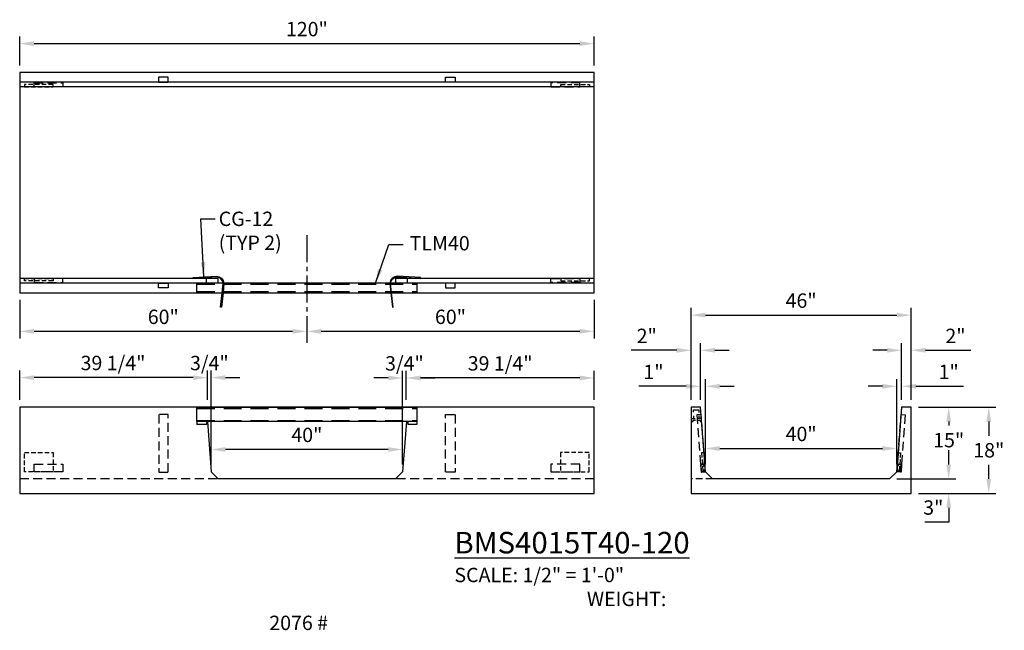
# Model space of a CAD drawing. Units: inches. Extents: x 37 to 1603, y 584 to 1103.
# Drawn here: x 453 to 658, y 755 to 883 of the extents above; entities that cross this region are included whole.
import ezdxf

# ---------------------------------------------------------------- set-up
doc = ezdxf.new("R2010")
doc.units = ezdxf.units.IN
doc.header["$LTSCALE"] = 15
doc.header["$MEASUREMENT"] = 0
for name, pattern in [('CENTER2', [1.125, 0.75, -0.125, 0.125, -0.125]), ('HIDDEN', [0.375, 0.25, -0.125]), ('HIDDEN2', [0.1875, 0.125, -0.0625])]:
    doc.linetypes.add(name, pattern=pattern)
doc.layers.get('Defpoints').update_dxf_attribs({"color": 1})
for name, color, linetype in [('40', 200, 'Continuous'), ('accessories', 7, 'Continuous'), ('Dimension', 7, 'Continuous'), ('UNISTRUT', 190, 'Continuous'), ('UNUSTRUT for bolted tie plate', 4, 'Continuous'), ('weld plate', 6, 'Continuous')]:
    doc.layers.add(name, color=color, linetype=linetype)
doc.styles.add('drawing', font='arial.ttf')
doc.dimstyles.new('DETAIL', dxfattribs={"dimscale": 0, "dimtxt": 0.125, "dimasz": 0.125, "dimexe": 0.0625, "dimexo": 0.0625, "dimgap": 0.0625, "dimtad": 1, "dimtih": 1, "dimtoh": 1, "dimdec": 4, "dimzin": 0, "dimdsep": 46, "dimlunit": 5, "dimtxsty": 'drawing', "dimcen": 0.09, "dimadec": 0, "dimazin": 0, "dimtfac": 1, "dimtdec": 4, "dimtofl": 0, "dimtmove": 0, "dimatfit": 3, "dimfxl": 1, "dimfrac": 2, "dimtolj": 1, "dimtzin": 0, "dimarcsym": 0})
doc.dimstyles.new('DETAIL$0', dxfattribs={"dimscale": 0, "dimtxt": 0.125, "dimasz": 0.125, "dimexe": 0.0625, "dimexo": 0.0625, "dimgap": 0.0625, "dimtad": 1, "dimtih": 1, "dimtoh": 1, "dimdec": 4, "dimzin": 0, "dimdsep": 46, "dimlunit": 5, "dimtxsty": 'drawing', "dimcen": 0.09, "dimadec": 0, "dimazin": 0, "dimtfac": 1, "dimtdec": 4, "dimtofl": 0, "dimtmove": 0, "dimatfit": 3, "dimfxl": 1, "dimfrac": 2, "dimtolj": 1, "dimtzin": 0, "dimarcsym": 0})
doc.dimstyles.new('LAYOUT$7', dxfattribs={"dimscale": 0, "dimtxt": 0.125, "dimasz": 0.125, "dimexe": 0.0625, "dimexo": 0.0625, "dimgap": 0.03125, "dimtad": 0, "dimdec": 4, "dimzin": 3, "dimdsep": 46, "dimlunit": 4, "dimtxsty": 'drawing', "dimcen": 0.09, "dimadec": 0, "dimazin": 0, "dimtfac": 1, "dimtdec": 4, "dimtofl": 0, "dimtmove": 0, "dimatfit": 3, "dimfxl": 1, "dimfrac": 2, "dimtolj": 1, "dimtzin": 0, "dimarcsym": 0})

# ---------------------------------------------------------------- blocks, each defined once
blk = doc.blocks.new('*D302')
at = {"layer": 'Defpoints', "color": 0, "transparency": 16777216}
for p in [(572.5, 877.66), (452.5, 871.62), (572.5, 871.62)]:
    blk.add_point(p, dxfattribs=at)
at = {"layer": 'Dimension', "color": 0, "lineweight": -2, "transparency": 16777216}
for p, q in [((452.5, 873.12), (452.5, 879.16)), ((572.5, 873.12), (572.5, 879.16)), ((455.5, 877.66), (569.5, 877.66))]:
    blk.add_line(p, q, dxfattribs=at)
at = {"layer": 'Dimension', "color": 0, "transparency": 16777216}
for points in [[(455.5, 878.16), (455.5, 877.16), (452.5, 877.66)], [(569.5, 878.16), (569.5, 877.16), (572.5, 877.66)]]:
    blk.add_solid(points, dxfattribs=at)
at = {"layer": 'Dimension', "color": 0, "lineweight": -3, "transparency": 16777216, "insert": (512.5, 880.69), "char_height": 3, "attachment_point": 5, "style": 'drawing'}
blk.add_mtext('\\A1;120"', dxfattribs=at)
blk = doc.blocks.new('*D303')
at = {"layer": 'Defpoints', "color": 0, "transparency": 16777216}
for p in [(572.5, 825.62), (512.5, 817.55), (512.5, 817.55)]:
    blk.add_point(p, dxfattribs=at)
at = {"layer": 'Dimension', "color": 0, "lineweight": -2, "transparency": 16777216}
for p, q in [((572.5, 824.12), (572.5, 816.05)), ((569.5, 817.55), (515.5, 817.55))]:
    blk.add_line(p, q, dxfattribs=at)
at = {"layer": 'Dimension', "color": 0, "transparency": 16777216}
for points in [[(515.5, 818.05), (515.5, 817.05), (512.5, 817.55)], [(569.5, 818.05), (569.5, 817.05), (572.5, 817.55)]]:
    blk.add_solid(points, dxfattribs=at)
at = {"layer": 'Dimension', "color": 0, "lineweight": -3, "transparency": 16777216, "insert": (542.5, 820.58), "char_height": 3, "attachment_point": 5, "style": 'drawing'}
blk.add_mtext('\\A1;60"', dxfattribs=at)
blk = doc.blocks.new('*D304')
at = {"layer": 'Defpoints', "color": 0, "transparency": 16777216}
for p in [(452.5, 825.62), (452.5, 817.55), (512.5, 817.55)]:
    blk.add_point(p, dxfattribs=at)
at = {"layer": 'Dimension', "color": 0, "lineweight": -2, "transparency": 16777216}
for p, q in [((452.5, 824.12), (452.5, 816.05)), ((509.5, 817.55), (455.5, 817.55))]:
    blk.add_line(p, q, dxfattribs=at)
at = {"layer": 'Dimension', "color": 0, "transparency": 16777216}
for points in [[(455.5, 818.05), (455.5, 817.05), (452.5, 817.55)], [(509.5, 818.05), (509.5, 817.05), (512.5, 817.55)]]:
    blk.add_solid(points, dxfattribs=at)
at = {"layer": 'Dimension', "color": 0, "lineweight": -3, "transparency": 16777216, "insert": (482.5, 820.58), "char_height": 3, "attachment_point": 5, "style": 'drawing'}
blk.add_mtext('\\A1;60"', dxfattribs=at)
blk = doc.blocks.new('*D305')
at = {"layer": 'Defpoints', "color": 0, "transparency": 16777216}
for p in [(592.76, 813.59), (592.76, 801.71), (594.76, 801.71)]:
    blk.add_point(p, dxfattribs=at)
at = {"layer": 'Dimension', "color": 0, "lineweight": -2, "transparency": 16777216}
for p, q in [((592.76, 803.21), (592.76, 815.09)), ((594.76, 803.21), (594.76, 815.09)), ((589.76, 813.59), (580.26, 813.59)), ((597.76, 813.59), (600.76, 813.59))]:
    blk.add_line(p, q, dxfattribs=at)
at = {"layer": 'Dimension', "color": 0, "transparency": 16777216}
for points in [[(589.76, 814.09), (589.76, 813.09), (592.76, 813.59)], [(597.76, 814.09), (597.76, 813.09), (594.76, 813.59)]]:
    blk.add_solid(points, dxfattribs=at)
at = {"layer": 'Dimension', "color": 0, "lineweight": -3, "transparency": 16777216, "insert": (583.51, 816.6), "char_height": 3, "attachment_point": 5, "style": 'drawing'}
blk.add_mtext('\\A1;2"', dxfattribs=at)
blk = doc.blocks.new('*D306')
at = {"layer": 'Defpoints', "color": 0, "transparency": 16777216}
for p in [(595.76, 806.07), (594.76, 801.71), (595.76, 788.21)]:
    blk.add_point(p, dxfattribs=at)
at = {"layer": 'Dimension', "color": 0, "lineweight": -2, "transparency": 16777216}
for p, q in [((594.76, 803.21), (594.76, 807.57)), ((595.76, 789.71), (595.76, 807.57)), ((591.76, 806.07), (581.84, 806.07)), ((598.76, 806.07), (601.76, 806.07))]:
    blk.add_line(p, q, dxfattribs=at)
at = {"layer": 'Dimension', "color": 0, "transparency": 16777216}
for points in [[(591.76, 806.57), (591.76, 805.57), (594.76, 806.07)], [(598.76, 806.57), (598.76, 805.57), (595.76, 806.07)]]:
    blk.add_solid(points, dxfattribs=at)
at = {"layer": 'Dimension', "color": 0, "lineweight": -3, "transparency": 16777216, "insert": (584.92, 809.08), "char_height": 3, "attachment_point": 5, "style": 'drawing'}
blk.add_mtext('\\A1;1"', dxfattribs=at)
blk = doc.blocks.new('*D307')
at = {"layer": 'Defpoints', "color": 0, "transparency": 16777216}
for p in [(638.76, 813.59), (636.76, 801.71), (638.76, 801.71)]:
    blk.add_point(p, dxfattribs=at)
at = {"layer": 'Dimension', "color": 0, "lineweight": -2, "transparency": 16777216}
for p, q in [((636.76, 803.21), (636.76, 815.09)), ((638.76, 803.21), (638.76, 815.09)), ((633.76, 813.59), (630.76, 813.59)), ((641.76, 813.59), (651.25, 813.59))]:
    blk.add_line(p, q, dxfattribs=at)
at = {"layer": 'Dimension', "color": 0, "transparency": 16777216}
for points in [[(633.76, 814.09), (633.76, 813.09), (636.76, 813.59)], [(641.76, 814.09), (641.76, 813.09), (638.76, 813.59)]]:
    blk.add_solid(points, dxfattribs=at)
at = {"layer": 'Dimension', "color": 0, "lineweight": -3, "transparency": 16777216, "insert": (648.01, 816.6), "char_height": 3, "attachment_point": 5, "style": 'drawing'}
blk.add_mtext('\\A1;2"', dxfattribs=at)
blk = doc.blocks.new('*D308')
at = {"layer": 'Defpoints', "color": 0, "transparency": 16777216}
for p in [(635.76, 806.07), (636.76, 801.71), (635.76, 788.21)]:
    blk.add_point(p, dxfattribs=at)
at = {"layer": 'Dimension', "color": 0, "lineweight": -2, "transparency": 16777216}
for p, q in [((635.76, 789.71), (635.76, 807.57)), ((636.76, 803.21), (636.76, 807.57)), ((632.76, 806.07), (629.76, 806.07)), ((639.76, 806.07), (649.67, 806.07))]:
    blk.add_line(p, q, dxfattribs=at)
at = {"layer": 'Dimension', "color": 0, "transparency": 16777216}
for points in [[(632.76, 806.57), (632.76, 805.57), (635.76, 806.07)], [(639.76, 806.57), (639.76, 805.57), (636.76, 806.07)]]:
    blk.add_solid(points, dxfattribs=at)
at = {"layer": 'Dimension', "color": 0, "lineweight": -3, "transparency": 16777216, "insert": (646.59, 809.08), "char_height": 3, "attachment_point": 5, "style": 'drawing'}
blk.add_mtext('\\A1;1"', dxfattribs=at)
blk = doc.blocks.new('*D309')
at = {"layer": 'Defpoints', "color": 0, "transparency": 16777216}
for p in [(638.76, 820.94), (592.76, 801.71), (638.76, 801.71)]:
    blk.add_point(p, dxfattribs=at)
at = {"layer": 'Dimension', "color": 0, "lineweight": -2, "transparency": 16777216}
for p, q in [((592.76, 803.21), (592.76, 822.44)), ((595.76, 820.94), (635.76, 820.94)), ((638.76, 803.21), (638.76, 822.44))]:
    blk.add_line(p, q, dxfattribs=at)
at = {"layer": 'Dimension', "color": 0, "transparency": 16777216}
for points in [[(595.76, 821.44), (595.76, 820.44), (592.76, 820.94)], [(635.76, 821.44), (635.76, 820.44), (638.76, 820.94)]]:
    blk.add_solid(points, dxfattribs=at)
at = {"layer": 'Dimension', "color": 0, "lineweight": -3, "transparency": 16777216, "insert": (615.76, 823.97), "char_height": 3, "attachment_point": 5, "style": 'drawing'}
blk.add_mtext('\\A1;46"', dxfattribs=at)
blk = doc.blocks.new('*D310')
at = {"layer": 'Defpoints', "color": 0, "transparency": 16777216}
for p in [(635.76, 793.08), (595.76, 788.21), (635.76, 788.21)]:
    blk.add_point(p, dxfattribs=at)
at = {"layer": 'Dimension', "color": 0, "lineweight": -2, "transparency": 16777216}
for p, q in [((595.76, 789.71), (595.76, 794.58)), ((635.76, 789.71), (635.76, 794.58)), ((598.76, 793.08), (632.76, 793.08))]:
    blk.add_line(p, q, dxfattribs=at)
at = {"layer": 'Dimension', "color": 0, "transparency": 16777216}
for points in [[(598.76, 793.58), (598.76, 792.58), (595.76, 793.08)], [(632.76, 793.58), (632.76, 792.58), (635.76, 793.08)]]:
    blk.add_solid(points, dxfattribs=at)
at = {"layer": 'Dimension', "color": 0, "lineweight": -3, "transparency": 16777216, "insert": (615.76, 796.12), "char_height": 3, "attachment_point": 5, "style": 'drawing'}
blk.add_mtext('\\A1;40"', dxfattribs=at)
blk = doc.blocks.new('*D311')
at = {"layer": 'Defpoints', "color": 0, "transparency": 16777216}
for p in [(634.26, 786.71), (638.76, 783.71), (646.59, 783.71)]:
    blk.add_point(p, dxfattribs=at)
at = {"layer": 'Dimension', "color": 0, "lineweight": -2, "transparency": 16777216}
for p, q in [((646.59, 789.71), (646.59, 792.71)), ((635.76, 786.71), (648.09, 786.71)), ((640.26, 783.71), (648.09, 783.71)), ((646.59, 780.71), (646.59, 777.71)), ((646.59, 777.71), (641.64, 777.71))]:
    blk.add_line(p, q, dxfattribs=at)
at = {"layer": 'Dimension', "color": 0, "transparency": 16777216}
for points in [[(646.09, 789.71), (647.09, 789.71), (646.59, 786.71)], [(646.09, 780.71), (647.09, 780.71), (646.59, 783.71)]]:
    blk.add_solid(points, dxfattribs=at)
at = {"layer": 'Dimension', "color": 0, "lineweight": -3, "transparency": 16777216, "insert": (643.37, 780.74), "char_height": 3, "attachment_point": 5, "style": 'drawing'}
blk.add_mtext('\\A1;3"', dxfattribs=at)
blk = doc.blocks.new('*D312')
at = {"layer": 'Defpoints', "color": 0, "transparency": 16777216}
for p in [(638.76, 801.71), (646.59, 801.71), (634.26, 786.71)]:
    blk.add_point(p, dxfattribs=at)
at = {"layer": 'Dimension', "color": 0, "lineweight": -2, "transparency": 16777216}
for p, q in [((640.26, 801.71), (648.09, 801.71)), ((646.59, 798.71), (646.59, 797.85)), ((646.59, 789.71), (646.59, 791.79)), ((635.76, 786.71), (648.09, 786.71))]:
    blk.add_line(p, q, dxfattribs=at)
at = {"layer": 'Dimension', "color": 0, "transparency": 16777216}
for points in [[(646.09, 798.71), (647.09, 798.71), (646.59, 801.71)], [(646.09, 789.71), (647.09, 789.71), (646.59, 786.71)]]:
    blk.add_solid(points, dxfattribs=at)
at = {"layer": 'Dimension', "color": 0, "lineweight": -3, "transparency": 16777216, "insert": (646.59, 794.82), "char_height": 3, "attachment_point": 5, "style": 'drawing'}
blk.add_mtext('\\A1;15"', dxfattribs=at)
blk = doc.blocks.new('*D313')
at = {"layer": 'Defpoints', "color": 0, "transparency": 16777216}
for p in [(638.76, 801.71), (654.97, 801.71), (638.76, 783.71)]:
    blk.add_point(p, dxfattribs=at)
at = {"layer": 'Dimension', "color": 0, "lineweight": -2, "transparency": 16777216}
for p, q in [((640.26, 801.71), (656.47, 801.71)), ((654.97, 798.71), (654.97, 795.74)), ((654.97, 786.71), (654.97, 789.67)), ((640.26, 783.71), (656.47, 783.71))]:
    blk.add_line(p, q, dxfattribs=at)
at = {"layer": 'Dimension', "color": 0, "transparency": 16777216}
for points in [[(654.47, 798.71), (655.47, 798.71), (654.97, 801.71)], [(654.47, 786.71), (655.47, 786.71), (654.97, 783.71)]]:
    blk.add_solid(points, dxfattribs=at)
at = {"layer": 'Dimension', "color": 0, "lineweight": -3, "transparency": 16777216, "insert": (654.97, 792.71), "char_height": 3, "attachment_point": 5, "style": 'drawing'}
blk.add_mtext('\\A1;18"', dxfattribs=at)
blk = doc.blocks.new('*D314')
at = {"layer": 'Defpoints', "color": 0, "transparency": 16777216}
for p in [(533.25, 807.81), (533.25, 801.71), (572.5, 801.71)]:
    blk.add_point(p, dxfattribs=at)
at = {"layer": 'Dimension', "color": 0, "lineweight": -2, "transparency": 16777216}
for p, q in [((533.25, 803.21), (533.25, 809.31)), ((572.5, 803.21), (572.5, 809.31)), ((569.5, 807.81), (536.25, 807.81))]:
    blk.add_line(p, q, dxfattribs=at)
at = {"layer": 'Dimension', "color": 0, "transparency": 16777216}
for points in [[(536.25, 808.31), (536.25, 807.31), (533.25, 807.81)], [(569.5, 808.31), (569.5, 807.31), (572.5, 807.81)]]:
    blk.add_solid(points, dxfattribs=at)
at = {"layer": 'Dimension', "color": 0, "lineweight": -3, "transparency": 16777216, "insert": (552.88, 810.86), "char_height": 3, "attachment_point": 5, "style": 'drawing'}
blk.add_mtext('\\A1;39 1/4"', dxfattribs=at)
blk = doc.blocks.new('*D315')
at = {"layer": 'Defpoints', "color": 0, "transparency": 16777216}
for p in [(532.5, 807.81), (533.25, 801.71), (532.5, 788.21)]:
    blk.add_point(p, dxfattribs=at)
at = {"layer": 'Dimension', "color": 0, "lineweight": -2, "transparency": 16777216}
for p, q in [((532.5, 789.71), (532.5, 809.31)), ((533.25, 803.21), (533.25, 809.31)), ((529.5, 807.81), (526.5, 807.81)), ((536.25, 807.81), (539.25, 807.81))]:
    blk.add_line(p, q, dxfattribs=at)
at = {"layer": 'Dimension', "color": 0, "transparency": 16777216}
for points in [[(529.5, 808.31), (529.5, 807.31), (532.5, 807.81)], [(536.25, 808.31), (536.25, 807.31), (533.25, 807.81)]]:
    blk.add_solid(points, dxfattribs=at)
at = {"layer": 'Dimension', "color": 0, "lineweight": -3, "transparency": 16777216, "insert": (532.88, 810.86), "char_height": 3, "attachment_point": 5, "style": 'drawing'}
blk.add_mtext('\\A1;3/4"', dxfattribs=at)
blk = doc.blocks.new('*D316')
at = {"layer": 'Defpoints', "color": 0, "transparency": 16777216}
for p in [(492.5, 792.87), (492.5, 788.21), (532.5, 788.21)]:
    blk.add_point(p, dxfattribs=at)
at = {"layer": 'Dimension', "color": 0, "lineweight": -2, "transparency": 16777216}
for p, q in [((492.5, 789.71), (492.5, 794.37)), ((532.5, 789.71), (532.5, 794.37)), ((529.5, 792.87), (495.5, 792.87))]:
    blk.add_line(p, q, dxfattribs=at)
at = {"layer": 'Dimension', "color": 0, "transparency": 16777216}
for points in [[(495.5, 793.37), (495.5, 792.37), (492.5, 792.87)], [(529.5, 793.37), (529.5, 792.37), (532.5, 792.87)]]:
    blk.add_solid(points, dxfattribs=at)
at = {"layer": 'Dimension', "color": 0, "lineweight": -3, "transparency": 16777216, "insert": (512.5, 795.91), "char_height": 3, "attachment_point": 5, "style": 'drawing'}
blk.add_mtext('\\A1;40"', dxfattribs=at)
blk = doc.blocks.new('*D317')
at = {"layer": 'Defpoints', "color": 0, "transparency": 16777216}
for p in [(491.75, 807.88), (491.75, 801.71), (492.5, 788.21)]:
    blk.add_point(p, dxfattribs=at)
at = {"layer": 'Dimension', "color": 0, "lineweight": -2, "transparency": 16777216}
for p, q in [((491.75, 803.21), (491.75, 809.38)), ((492.5, 789.71), (492.5, 809.38)), ((488.75, 807.88), (485.75, 807.88)), ((495.5, 807.88), (498.5, 807.88))]:
    blk.add_line(p, q, dxfattribs=at)
at = {"layer": 'Dimension', "color": 0, "transparency": 16777216}
for points in [[(488.75, 808.38), (488.75, 807.38), (491.75, 807.88)], [(495.5, 808.38), (495.5, 807.38), (492.5, 807.88)]]:
    blk.add_solid(points, dxfattribs=at)
at = {"layer": 'Dimension', "color": 0, "lineweight": -3, "transparency": 16777216, "insert": (492.13, 810.93), "char_height": 3, "attachment_point": 5, "style": 'drawing'}
blk.add_mtext('\\A1;3/4"', dxfattribs=at)
blk = doc.blocks.new('*D321')
at = {"layer": 'Defpoints', "color": 0, "transparency": 16777216}
for p in [(452.5, 807.88), (452.5, 801.71), (491.75, 801.71)]:
    blk.add_point(p, dxfattribs=at)
at = {"layer": 'Dimension', "color": 0, "lineweight": -2, "transparency": 16777216}
for p, q in [((452.5, 803.21), (452.5, 809.38)), ((491.75, 803.21), (491.75, 809.38)), ((488.75, 807.88), (455.5, 807.88))]:
    blk.add_line(p, q, dxfattribs=at)
at = {"layer": 'Dimension', "color": 0, "transparency": 16777216}
for points in [[(455.5, 808.38), (455.5, 807.38), (452.5, 807.88)], [(488.75, 808.38), (488.75, 807.38), (491.75, 807.88)]]:
    blk.add_solid(points, dxfattribs=at)
at = {"layer": 'Dimension', "color": 0, "lineweight": -3, "transparency": 16777216, "insert": (472, 810.94), "char_height": 3, "attachment_point": 5, "style": 'drawing'}
blk.add_mtext('\\A1;39 1/4"', dxfattribs=at)
blk = doc.blocks.new('P3300')
blk.add_lwpolyline([(0.7075, 0.13625, -0.414213562), (0.67625, 0.105), (-0.67625, 0.105, -0.414213562), (-0.7075, 0.13625), (-0.7075, 0.67625, -0.414213562), (-0.61375, 0.77), (-0.57375, 0.77, -0.414213562), (-0.5425, 0.73875), (-0.5425, 0.6465, 1), (-0.4375, 0.6465), (-0.4375, 0.73875, 0.414213562), (-0.57375, 0.875), (-0.61375, 0.875, 0.414213562), (-0.8125, 0.67625), (-0.8125, 0.13625, 0.414213562), (-0.67625, 0), (0.67625, 0, 0.414213562), (0.8125, 0.13625), (0.8125, 0.67625, 0.414213562), (0.61375, 0.875), (0.57375, 0.875, 0.414213562), (0.4375, 0.73875), (0.4375, 0.6465, 1), (0.5425, 0.6465), (0.5425, 0.73875, -0.414213562), (0.57375, 0.77), (0.61375, 0.77, -0.414213562), (0.7075, 0.67625)], format="xyb", close=True)
blk = doc.blocks.new('BMS4015T40-120 PLAN VIEW TEE BASE')
at = {"layer": '40'}
for p, q in [((572.5, 869.62), (452.5, 869.62)), ((572.5, 868.62), (452.5, 868.62)), ((494, 828.62), (452.5, 828.62)), ((572.5, 827.62), (452.5, 827.62)), ((491.5, 827.62), (491.5, 828.62)), ((494, 827.62), (494, 828.62)), ((572.5, 828.62), (531, 828.62)), ((531, 828.62), (531, 827.62)), ((533.5, 827.62), (533.5, 828.62)), ((535.5, 827.62), (535.5, 825.62))]:
    blk.add_line(p, q, dxfattribs=at)
at = {"layer": '40', "ltscale": 0.5}
for p, q in [((489.5, 825.62), (489.5, 827.62)), ((535.5, 827.62), (535.5, 825.62))]:
    blk.add_line(p, q, dxfattribs=at)
at = {"layer": '40', "linetype": 'HIDDEN'}
for p, q in [((489.5, 827.38), (535.5, 827.38)), ((489.5, 825.87), (535.5, 825.87))]:
    blk.add_line(p, q, dxfattribs=at)
at = {"layer": '40'}
blk.add_lwpolyline([(572.5, 825.62), (572.5, 871.62), (452.5, 871.62), (452.5, 825.62)], close=True, dxfattribs=at)
at = {"layer": 'accessories', "lineweight": -3}
for points in [[(493.61, 828.91), (488.77, 828.61), (488.76, 828.78), (493.59, 829.08, -0.383012), (495.18, 827.59), (494.98, 825.59), (494.65, 822.58), (494.47, 822.6), (494.81, 825.59), (495.01, 827.59, 0.37715), (493.6, 828.91)], [(531.4, 828.91), (536.23, 828.61), (536.24, 828.78), (531.41, 829.08, 0.383012), (529.82, 827.59), (530.02, 825.59), (530.36, 822.58), (530.53, 822.6), (530.19, 825.59), (529.99, 827.59, -0.37715), (531.4, 828.91)]]:
    blk.add_lwpolyline(points, format="xyb", dxfattribs=at)

msp = doc.modelspace()

# ---------------------------------------------------------------- linework, layer by layer
at = {"layer": '40', "linetype": 'HIDDEN'}
for p, q in [((489.50243, 801.45648), (535.50243, 801.45648)), ((489.50243, 798.95648), (535.50243, 798.95648))]:
    msp.add_line(p, q, dxfattribs=at)
at = {"layer": '40'}
for p, q in [((594.75545, 801.70648), (592.75545, 801.70648)), ((489.50243, 798.70648), (489.50243, 798.08148)), ((491.50243, 798.70648), (491.50243, 798.08148)), ((491.72465, 798.70648), (492.50243, 788.20648)), ((533.28021, 798.70648), (532.50243, 788.20648)), ((533.62743, 798.70648), (533.62743, 798.08148)), ((535.50243, 798.70648), (535.50243, 798.08148)), ((494.00243, 786.70648), (492.50243, 788.20648)), ((532.50243, 788.20648), (531.00243, 786.70648)), ((531.00243, 786.70648), (494.00243, 786.70648))]:
    msp.add_line(p, q, dxfattribs=at)
at = {"layer": '40', "lineweight": -3}
for p, q in [((593.3023, 801.15683), (594.37051, 801.15683)), ((593.65673, 799.3085), (592.75545, 799.3085)), ((592.75545, 798.72184), (593.19561, 798.72184)), ((593.19561, 798.72184), (593.19561, 798.97326)), ((593.19561, 798.97326), (593.71962, 798.97326)), ((593.30041, 799.89516), (593.30041, 799.3085)), ((594.13881, 798.99421), (594.68378, 798.99421)), ((594.93279, 799.31244), (594.13976, 799.31244)), ((594.39033, 799.99991), (594.39033, 799.3085)), ((594.68378, 798.99421), (594.68378, 798.72184)), ((594.68378, 798.72184), (594.97654, 798.72184))]:
    msp.add_line(p, q, dxfattribs=at)
at = {"layer": '40', "linetype": 'HIDDEN2', "lineweight": -3}
for p, q in [((593.3023, 800.64944), (593.3023, 801.15683)), ((594.37051, 801.15683), (594.37051, 800.62849))]:
    msp.add_line(p, q, dxfattribs=at)
at = {"layer": '40', "linetype": 'HIDDEN2'}
msp.add_line((572.50243, 786.70648), (452.50243, 786.70648), dxfattribs=at)
at = {"layer": '40', "linetype": 'HIDDEN2', "lineweight": -3, "ltscale": 0.75}
msp.add_line((597.25228, 786.70648), (592.75545, 786.70648), dxfattribs=at)
at = {"layer": '40'}
for points in [[(572.50243, 801.70648), (452.50243, 801.70648), (452.50243, 783.70648), (572.50243, 783.70648)], [(489.50243, 801.70648), (535.50243, 801.70648), (535.50243, 798.70648), (489.50243, 798.70648)]]:
    msp.add_lwpolyline(points, close=True, dxfattribs=at)
for points in [[(635.75545, 788.20648), (634.25545, 786.70648), (597.25545, 786.70648), (595.75545, 788.20648), (594.75545, 801.70648), (592.75545, 801.70648), (592.75545, 783.70648), (638.75545, 783.70648), (638.75545, 801.70648)], [(638.75545, 801.70648), (636.75545, 801.70648), (635.75545, 788.20648)], [(491.50243, 798.08148), (489.50243, 798.08148)], [(535.50243, 798.08148), (533.62743, 798.08148)]]:
    msp.add_lwpolyline(points, dxfattribs=at)
at = {"layer": 'Dimension', "linetype": 'CENTER2', "ltscale": 0.5}
msp.add_line((512.50243, 837.62127), (512.50243, 814.66932), dxfattribs=at)
at = {"layer": 'UNISTRUT', "lineweight": -3}
for points in [[(483.50242, 870.61803), (481.50242, 870.61803), (481.50242, 869.61803), (483.50242, 869.61803)], [(541.48644, 870.61803), (543.48644, 870.61803), (543.48644, 869.61803), (541.48644, 869.61803)], [(483.50242, 826.61803), (481.50242, 826.61803), (481.50242, 827.61803), (483.50242, 827.61803)], [(541.48644, 826.61803), (543.48644, 826.61803), (543.48644, 827.61803), (541.48644, 827.61803)]]:
    msp.add_lwpolyline(points, close=True, dxfattribs=at)
at = {"layer": 'UNISTRUT', "linetype": 'HIDDEN2', "lineweight": -3}
for points in [[(483.5532, 800.19003), (481.5527, 800.19003), (481.5527, 788.14536), (483.5532, 788.14536)], [(541.45166, 800.19003), (543.45216, 800.19003), (543.45216, 788.14536), (541.45166, 788.14536)], [(594.87967, 788.14184), (595.75228, 788.20648), (594.86583, 800.17369), (593.99322, 800.10906)], [(636.63123, 788.14184), (635.75862, 788.20648), (636.64508, 800.17369), (637.51769, 800.10906)]]:
    msp.add_lwpolyline(points, close=True, dxfattribs=at)
at = {"layer": 'UNUSTRUT for bolted tie plate', "linetype": 'HIDDEN2', "lineweight": -3}
for points in [[(455.50243, 868.61778), (455.50157, 869.49253), (461.50156, 869.49253), (461.50243, 868.61753)], [(569.50243, 868.61778), (569.50329, 869.49253), (563.5033, 869.49253), (563.50243, 868.61753)], [(455.50243, 828.61828), (455.50157, 827.74353), (461.50156, 827.74353), (461.50243, 828.61853)], [(569.50243, 828.61828), (569.50329, 827.74353), (563.5033, 827.74353), (563.50243, 828.61853)], [(461.50243, 788.20648), (455.50243, 788.20648), (455.50243, 789.83198), (461.50243, 789.83198)], [(563.50243, 788.20648), (569.50243, 788.20648), (569.50243, 789.83198), (563.50243, 789.83198)]]:
    msp.add_lwpolyline(points, close=True, dxfattribs=at)
at = {"layer": 'weld plate', "linetype": 'HIDDEN2', "lineweight": -3, "ltscale": 0.5}
for points in [[(459.47268, 869.11803), (453.47268, 869.11803), (453.47268, 868.61803), (459.47268, 868.61803)], [(565.53218, 869.11803), (571.53218, 869.11803), (571.53218, 868.61803), (565.53218, 868.61803)], [(459.47268, 828.11803), (453.47268, 828.11803), (453.47268, 828.61803), (459.47268, 828.61803)], [(565.53218, 828.11803), (571.53218, 828.11803), (571.53218, 828.61803), (565.53218, 828.61803)], [(453.50243, 792.20648), (459.50243, 792.20648), (459.50243, 788.20648), (453.50243, 788.20648)], [(571.50243, 792.20648), (565.50243, 792.20648), (565.50243, 788.20648), (571.50243, 788.20648)], [(595.75228, 788.20648), (595.45679, 792.19555), (594.95816, 792.15861), (595.25365, 788.16954)], [(635.75862, 788.20648), (636.05411, 792.19555), (636.55275, 792.15861), (636.25726, 788.16954)]]:
    msp.add_lwpolyline(points, close=True, dxfattribs=at)

# ---------------------------------------------------------------- block references
msp.add_blockref('BMS4015T40-120 PLAN VIEW TEE BASE', (0, 0))
at = {"layer": 'UNUSTRUT for bolted tie plate', "lineweight": -3, "rotation": 274.3321614427788}
msp.add_blockref('P3300', (594.81841, 788.95056), dxfattribs=at)
at = {"layer": 'UNUSTRUT for bolted tie plate', "lineweight": -3, "xscale": -1, "rotation": 85.66783855727321}
msp.add_blockref('P3300', (636.6925, 788.95056), dxfattribs=at)

# ---------------------------------------------------------------- texts
at = {"layer": 'accessories', "lineweight": -3, "insert": (494.07842, 842.55614), "char_height": 3, "attachment_point": 1, "style": 'drawing'}
msp.add_mtext('\\A1;CG-12\\P(TYP 2)', dxfattribs=at)
at = {"layer": 'Dimension', "lineweight": -3, "insert": (533.97763, 837.45657), "char_height": 3, "attachment_point": 1, "style": 'drawing'}
msp.add_mtext('\\A1;TLM40', dxfattribs=at)
at = {"layer": 'Dimension', "insert": (504.65227, 775.65238), "char_height": 3, "attachment_point": 1, "style": 'drawing'}
msp.add_mtext_dynamic_manual_height_columns('\\A1;\\pi12.89;{\\H1.5x;\\LBMS4015T40-120\\P\\pi19.959;}SCALE: 1/2" = 1\'-0"\\P\\pi22.118;WEIGHT: 2076 #', width=76.0410287, gutter_width=0.625, heights=[0], dxfattribs=at)

# ---------------------------------------------------------------- dimensions: what is measured, and where the dimension line sits
at = {"layer": 'Dimension', "lineweight": -3}
for base, p1, p2, picture, middle in [((572.50243, 877.65683), (452.50243, 871.61803), (572.50243, 871.61803), '*D302', (512.50243, 880.68855)), ((638.75545, 820.93796), (592.75545, 801.70648), (638.75545, 801.70648), '*D309', (615.75545, 823.96968)), ((592.75545, 813.58999), (594.75545, 801.70648), (592.75545, 801.70648), '*D305', (583.5058, 816.59613)), ((638.75545, 813.58999), (636.75545, 801.70648), (638.75545, 801.70648), '*D307', (648.00511, 816.59613)), ((533.25243, 807.81262), (572.50243, 801.70648), (533.25243, 801.70648), '*D314', (552.87743, 810.8648)), ((492.50243, 792.87479), (532.50243, 788.20648), (492.50243, 788.20648), '*D316', (512.50243, 795.90651)), ((635.75545, 793.08405), (595.75545, 788.20648), (635.75545, 788.20648), '*D310', (615.75545, 796.11577))]:
    dim = msp.add_linear_dim(base=base, p1=p1, p2=p2, dimstyle='DETAIL$0', override={"dimscale": 24, "dimpost": '"'}, dxfattribs=at)
    dim.commit()
    dim.dimension.update_dxf_attribs({"geometry": picture, "text_midpoint": middle})
for base, p1, p2, picture, middle in [((452.50243, 817.54996), (512.50243, 817.54996), (452.50243, 825.61803), '*D304', (482.50243, 817.54996)), ((512.50243, 817.54996), (572.50243, 825.61803), (512.50243, 817.54996), '*D303', (542.50243, 817.54996)), ((452.50243, 807.88328), (491.75243, 801.70648), (452.50243, 801.70648), '*D321', (472.00243, 807.88328)), ((491.75243, 807.8819), (492.50243, 788.20648), (491.75243, 801.70648), '*D317', (492.12743, 807.8819)), ((532.50243, 807.81262), (533.25243, 801.70648), (532.50243, 788.20648), '*D315', (532.87743, 807.81262)), ((595.75545, 806.07114), (594.75545, 801.70648), (595.75545, 788.20648), '*D306', (584.92258, 806.07114)), ((635.75545, 806.07114), (636.75545, 801.70648), (635.75545, 788.20648), '*D308', (646.58833, 806.07114))]:
    dim = msp.add_linear_dim(base=base, p1=p1, p2=p2, dimstyle='DETAIL$0', override={"dimscale": 24, "dimpost": '"'}, dxfattribs=at)
    dim.commit()
    dim.dimension.update_dxf_attribs({"geometry": picture, "text_midpoint": middle, "dimtype": 160})
for base, p1, picture, middle in [((646.59007, 801.70648), (634.25862, 786.70648), '*D312', (646.59007, 794.82128)), ((654.96856, 801.70648), (638.75545, 783.70648), '*D313', (654.96856, 792.70648))]:
    dim = msp.add_linear_dim(base=base, p1=p1, p2=(638.75545, 801.70648), angle=90, dimstyle='DETAIL$0', override={"dimscale": 24, "dimpost": '"'}, dxfattribs=at)
    dim.commit()
    dim.dimension.update_dxf_attribs({"geometry": picture, "text_midpoint": middle, "dimtype": 160})
dim = msp.add_linear_dim(base=(646.59007, 783.70648), p1=(634.25862, 786.70648), p2=(638.75545, 783.70648), angle=90, dimstyle='DETAIL$0', override={"dimscale": 24, "dimpost": '"'}, dxfattribs=at)
dim.commit()
dim.dimension.update_dxf_attribs({"geometry": '*D311', "text_midpoint": (643.36702, 780.73922)})

# ---------------------------------------------------------------- leaders
at = {"layer": 'accessories', "lineweight": -3, "annotation_type": 0, "has_hookline": 1, "hookline_direction": 0, "text_width": 14.03206}
msp.add_leader([(490.99697, 828.99351), (490.32842, 841.05614), (493.32842, 841.05614)], dimstyle='LAYOUT$7', override={"dimscale": 23.999999}, dxfattribs=at)
at = {"layer": 'Dimension'}
msp.add_leader([(526.81599, 827.58198), (529.63237, 835.69773), (532.63237, 835.69773)], dimstyle='DETAIL', override={"dimscale": 24, "dimtad": 0}, dxfattribs=at)

doc.saveas('drawing.dxf')
